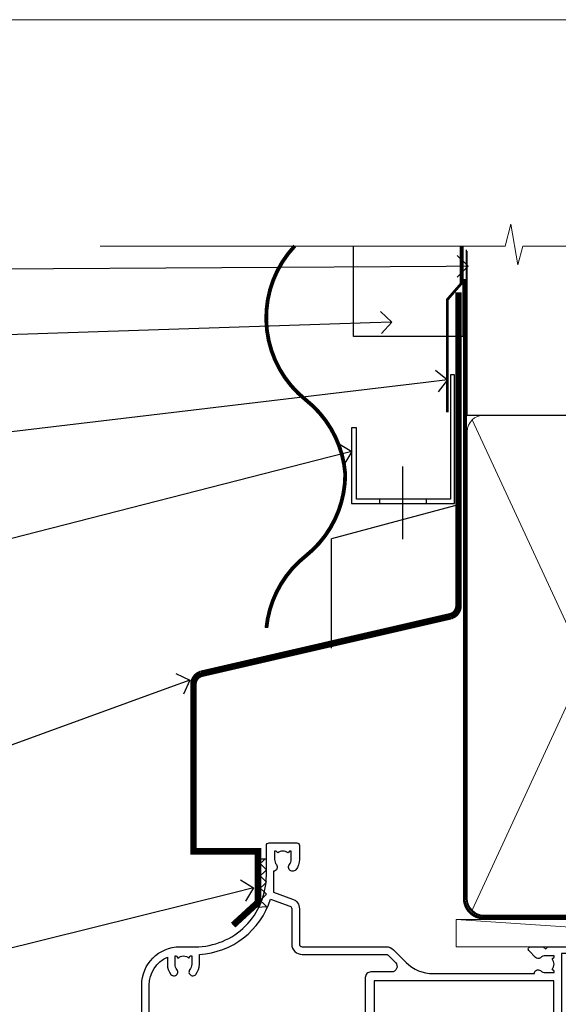
# Model space of a CAD drawing. Units: millimetres. Extents: x -33 to 10153, y -976 to 1126.
# Drawn here: x 5498 to 5597, y 550 to 730 of the extents above; entities that cross this region are included whole.
import ezdxf
from ezdxf import colors
from ezdxf.entities.mleader import LeaderData, LeaderLine
from ezdxf.math import Vec2, Vec3

# ---------------------------------------------------------------- set-up
doc = ezdxf.new("R2010")
doc.units = ezdxf.units.MM
doc.linetypes.add('CENTER', pattern=[2, 1.25, -0.25, 0.25, -0.25])
doc.linetypes.add('Dashed', pattern=[564.4444465637206, 282.2222232818604, -282.2222232818602])
doc.layers.add('Aluminium Systems Ltd Joinery Detail', color=7, linetype='Continuous')
doc.layers.add('Aluminium Systems Ltd Notes', color=7, linetype='Continuous')
doc.layers.add('Viewport', color=7, linetype='Continuous', plot=False)
doc.styles.get("Standard").update_dxf_attribs({"font": 'arial.ttf'})
pattern_1 = [(45, (5450, -19), (-1.122532015133644, 1.122532015133644), []), (135, (5450, -19), (-1.122532015133644, -1.122532015133644), [])]

# ---------------------------------------------------------------- blocks, each defined once
blk = doc.blocks.new('Page Layout')
at = {"layer": 'Aluminium Systems Ltd Joinery Detail', "color": 8, "lineweight": 5}
blk.add_lwpolyline([(0, 730.131892914731), (0, 0), (553.0825377109722, 0), (553.0825377109722, 730.131892914731)], close=True, dxfattribs=at)
blk = doc.blocks.new('_Open90')
at = {"color": 0, "linetype": 'ByBlock', "lineweight": -2}
for p, q in [((-0.5, 0.5), (0, 0)), ((0, 0), (-1, 0)), ((0, 0), (-0.5, -0.5))]:
    blk.add_line(p, q, dxfattribs=at)
blk = doc.blocks.new('Horizontal Profile Metal CC Residential Liner')
at = {"layer": 'Aluminium Systems Ltd Joinery Detail', "lineweight": 5}
blk.add_line((-24.29562078165532, 5.500494018389873), (49.63578624790011, 0.5), dxfattribs=at)
blk.add_lwpolyline([(-24.29562078165532, 5.500494018389873), (49.63578624789193, 5.500494018389873), (49.63578624790011, 0.5), (-24.29562078165941, 0.5)], close=True, dxfattribs=at)
blk = doc.blocks.new('90mm Framing Head CC')
at = {"layer": 'Aluminium Systems Ltd Joinery Detail', "color": 0, "linetype": 'Dashed'}
blk.add_line((79.90702482397342, 57.89869373908152), (79.9070248239733, 87.85823313036201), dxfattribs=at)
at = {"layer": 'Aluminium Systems Ltd Joinery Detail', "color": 0}
blk.add_line((79.90872482396975, 57.89869373908152), (168.8134264280374, 57.89869373908152), dxfattribs=at)
at = {"layer": 'Aluminium Systems Ltd Joinery Detail', "color": 0, "lineweight": 5}
for p, q in [((80.79699455334861, -32.57602347560749), (122.244289406273, 57.10360253296733)), ((80.79699455334861, 57.00872400970513), (122.3435558966332, -32.5760234756093))]:
    blk.add_line(p, q, dxfattribs=at)
at = {"layer": 'Aluminium Systems Ltd Joinery Detail', "color": 0, "linetype": 'Continuous', "lineweight": 5, "ltscale": 0.12}
blk.add_lwpolyline([(182.9879480272294, 88.77083214757897), (90.07936763175945, 88.77083214757897), (89.17565722327396, 85.33692842854236), (87.90906395990584, 92.75495333630408), (86.87170076539456, 88.77083214757897), (12.7762905931898, 88.77083214757897)], dxfattribs=at)
at = {"layer": 'Aluminium Systems Ltd Joinery Detail', "color": 0, "linetype": 'Dashed', "lineweight": 5, "ltscale": 0.01, "const_width": 0.25, "elevation": 0.25}
blk.add_lwpolyline([(79.76741611105064, 88.09570524321919), (79.76838801660631, -30.42770456154437, 0.4175702237706115), (82.91930208207407, -33.61188268707599), (165.3356062361571, -33.6039375219865, 0.8591327104487766), (165.4728671864981, -33.94403179512517, 0.00905533045714731)], format="xyb", dxfattribs=at)
at = {"layer": 'Aluminium Systems Ltd Joinery Detail', "color": 0, "linetype": 'CENTER', "lineweight": 5, "ltscale": 3, "const_width": 0.5, "elevation": 0.5}
blk.add_lwpolyline([(79.36830193081079, 82.75883188046976), (79.36883064616336, -30.42744648484802, 0.4209157528546889), (82.93271877258235, -33.99656746675862), (165.7748797079018, -33.99656746675862)], format="xyb", dxfattribs=at)
at = {"layer": 'Aluminium Systems Ltd Joinery Detail', "color": 0, "lineweight": 5}
blk.add_lwpolyline([(79.90702482397336, -28.31915385572245), (79.90702482397336, 54.86014701894567, -0.4142135623730941), (82.9455715441083, 57.89869373908152), (120.1949789058728, 57.89869373908152, -0.4142135623730958), (123.2335256260087, 54.86014701894567), (123.2335256260087, -28.31915385572245), (123.2335256260082, -30.42744648484802, -0.4142135623730958), (120.1949789058728, -33.46599320498387), (82.9455715441083, -33.46599320498387, -0.4142135623730941), (79.9070248239729, -30.42744648484802)], format="xyb", close=True, dxfattribs=at)
blk = doc.blocks.new('F306-20241')
for points in [[(77.51296657067414, 40.34080579097287, 0.6666226859083916), (77.6549955561828, 39.99999468602255), (77.94998955618084, 39.99999468602257), (77.94998955617538, 25.19999991253647), (45.04998980844593, 25.19999782243761), (45.04998980843501, 42.89995344532147), (52.70001113474845, 42.89995344532147), (52.70001113474845, 40.49996265348094, 0.4142135623752261), (53.20001113475209, 39.99996265348094), (53.50001113474772, 39.99996265348821, 0.4142135623698984), (54.00001113474227, 40.49996265348821), (54.00001113474408, 43.69995344533893, 0.414213562373095), (53.50001113474408, 44.19995344533893), (42.50000034547028, 44.19995344530983), (42.50000034546846, 53.69990840355243, 0.4142136823975805), (42.00000014057386, 54.1999084035524), (28.49998955620194, 54.19990287140902, 0.414213562373095), (27.99998955620194, 53.69990287140902), (27.99998955620194, 50.4999120795583, 0.4142135623752261), (28.49998955620558, 49.9999120795583), (28.79998955619939, 49.99991207956558, 0.414213562373095), (29.29998955619939, 50.49991207956558), (29.29998955619138, 52.69990287142065), (39.00000034545999, 52.69990287147402, -0.4142135623744603), (41.00000034547108, 50.69990287147567), (41.00000034547648, 44.19995867731416), (38.14998955618339, 44.19995867733454), (38.1499895561852, 47.69991207956267, 0.4142135623677756), (37.84998955618593, 47.9999120795583), (37.14998955618157, 47.99991207956558, 0.4142135623748682), (36.84998955618229, 47.69991207956994), (36.84998955618593, 35.19991225961351), (3.949989808458298, 35.19990973073075), (3.949989808449203, 52.8998708388863), (7.445005134736306, 52.8998708388863), (7.445005134736306, 51.41437582718578, 0.1062877986505431), (7.685810299818144, 50.2943753708569, 0.2949407518126937), (8.141625877579457, 49.99988004702391), (8.950011134752089, 49.99988004702394, 0.6666226859083622), (9.092040120260748, 50.3406911519742, -0.1977935470138203), (8.650011134752816, 51.4143758271712), (8.65001113480011, 52.93937582717265), (8.895384197207562, 52.93937582717265), (9.194760029977786, 52.58259360292506, -0.363970234266197), (11.15526223952347, 52.58259360293232), (11.45463807230098, 52.93937582717265), (11.70001113476664, 52.93937582717265), (11.70001113475209, 51.41437582717121, -0.1977935470142012), (11.25798214924598, 50.3406911519742, 0.6666226859217653), (11.40001113475282, 49.99988004703118), (12.50001113475864, 49.99988004705304, 0.4142135623698984), (13.00001113475318, 50.49988004705304), (13.00001113475318, 53.69987083890376, 0.414213562373095), (12.50001113475318, 54.19987083890376), (2.000000345483016, 54.19987083887466, -0.4142135623741606), (1.500000345481197, 54.69987083887466), (1.500000345481197, 62.69987083888921, 0.4142135623741606), (1.000000345479378, 63.19987083888921), (0.5000003454818795, 63.19987083888921, 0.4142135624700591), (3.4548187954897e-07, 62.69987083872368), (3.480642192243977e-07, 54.89987083821362, 0.4142135622761226), (2.000000348064219, 52.89987083887578), (2.000000345479378, 52.89987083887578), (2.049989808445929, 52.89987083887175, -0.4142135623741606), (2.549989808447748, 52.39987083887175), (2.5499898084623, 25.99999991799626, 0.414213562372787), (9.5499898084623, 18.99999991800362), (9.775012134747698, 18.99999991800362), (10.57501049586844, 19.00000055689091), (12.34998145345062, 19.00000166321482, -0.4142137449292868), (25.34998955616769, 6.000001663214761), (25.34998955616956, 0.4999999179890722, 0.414213562373095), (25.84998955616956, -8.201092782655905e-08), (30.89998955616883, -8.201092782655905e-08, 0.414213562373095), (31.39998955616883, 0.4999999179890722), (31.39998955616883, 3.024999917983251, 0.170570731648063), (30.73515439132335, 4.917153968493942, 1.000000000006803), (29.56482472099616, 3.978895761636558, -0.1705707316480453), (29.89998955615427, 3.024999917983266), (29.89998955615792, 1.499999917989072), (29.59758845434826, 1.499999917989072), (29.32888539980976, 1.835164753156306, -0.3513641844633619), (27.42109371252138, 1.835164753156285), (27.15239065796831, 1.499999917989072), (26.84998955615865, 1.499999917989072), (26.84998955616774, 3.024999917997803, -0.1705705329738753), (27.18515365471339, 3.978894842806803, 0.6061962302245082), (26.64998955042083, 5.196362776671009), (26.64998955616883, 8.999999917989072), (30.14982782848355, 10.27383687385256, 0.315298788879153), (31.399989556167, 12.05925285334547), (31.39998955617065, 18.49999991800362, -0.414213562373095), (31.89998955617065, 18.99999991800362), (47.26298403994164, 18.99999991800357, 0.1989123673793711), (48.60648692419461, 19.55649703374765), (50.89967848123828, 21.84968859078612, -0.1989127773880363), (55.84943699283966, 23.89994112246593), (74.39447100641391, 23.89991186555201, 0.6621348866904504), (75.45719020853231, 23.3494252053388, -0.1746888556489958), (76.42999555617696, 23.69999991798615), (77.95499555618207, 23.69999991800071), (77.95499555618207, 23.45462685553142), (77.59821333193813, 23.15525102275208, -0.363970234267187), (77.59821333193632, 21.19474881321007), (77.95499555618207, 20.895372980438), (77.95499555618207, 20.64999991802691), (76.42999555618425, 20.64999991798325, -0.1746888556485237), (75.45719020853231, 21.0005746306306, 0.3870503614449076), (74.58293245585864, 20.95961932574936), (73.38582128716061, 19.76250815705501, 0.6681786379194946), (73.70166254119667, 18.99999991800365), (76.02999555617552, 18.99999991800362), (76.42999555617698, 19.39999991800508), (76.82999555617843, 18.99999991800362), (80.7501251170057, 18.99999991800362), (81.1501295561853, 19.40000435719051), (87.35012955618603, 19.40000435719051), (87.75012955618749, 19.00000435718906), (90.1501295561853, 19.00000435718906, 0.9999999999999999), (90.1501295561853, 20.20000435719342), (79.34998955618593, 20.20000435719342), (79.34998955617866, 42.89998913284583), (82.80000009321574, 42.89999041302147), (82.8000000932121, 40.10000435720215, 0.4142135623736278), (83.3000000932121, 39.60000435720215), (83.60000009320956, 39.60000435719488, 0.414213562373095), (84.10000009320956, 40.10000435719488), (84.10000009321502, 43.69999070987618, 0.4142135623688329), (83.60000009321138, 44.19999070987618), (69.49998955619284, 44.19998547784419, 0.414213562373095), (68.99998955619284, 43.69998547784419), (68.99998955619284, 40.49999468600075, 0.4142135623752261), (69.49998955619648, 39.99999468600075), (69.7999895561903, 39.99999468600075, 0.414213562373095), (70.2999895561903, 40.49999468600075), (70.2999895561812, 42.89998547785584), (73.69998955616629, 42.89998547787039), (73.69998955616629, 41.41449046618439, 0.1062877986505431), (73.94079472124812, 40.29449000985554, 0.2949407518126937), (74.39661029900944, 39.99999468602255), (75.20499555618207, 39.99999468602985, 0.6666226859045471), (75.34702454169073, 40.34080579097287, -0.1977935470138129), (74.9049955561828, 41.41449046616982), (74.90499555616825, 42.93949046617129), (75.1503686186339, 42.93949046617129), (75.44974445141142, 42.58270824193099, -0.3639702342667964), (77.41024666095525, 42.582708241931), (77.70962249372732, 42.93949046617129), (77.95499555613478, 42.93949046617129), (77.95499555618207, 41.41449046616984, -0.1977935470138128)], [(8.650014134753832, 22.19999391800596), (8.650014134753832, 20.67499767828488), (8.948488358454227, 20.67499767828488), (9.145448455445717, 21.07499767828631, 0.388515209728193), (11.20457381406104, 21.07499767828634), (11.40153391105432, 20.67499767828488), (11.70000813475289, 20.67499767828488), (11.70000813475289, 22.19999391800596, 0.1725929155824973), (11.35731217199699, 23.16320734572584, -1.000000000005028), (12.44270309751147, 24.04746869783044, -0.1725929155825966), (13.10000513475333, 22.19999391800596), (13.10000513492274, 20.38045633724137, -0.3138049261059122), (26.0966023214672, 10.28843231800121), (29.67099962782922, 11.58940654295347, 0.3152987888791591), (29.99998955616692, 12.05925285334635), (29.99998955617056, 18.49999991800439, -0.414213562373095), (31.89998955617065, 20.3999999180036), (47.26298403994164, 20.39999991800354, 0.1989123673793711), (47.61653743053451, 20.54644652740987), (48.96298214804412, 21.89289124491654, 0.6681786608926974), (48.25587530332947, 23.59999802610383), (44.44998987198986, 23.59999778432029, -0.4142135809802088), (43.44998980846103, 24.59999778432012), (43.4499898084579, 42.79995867729659), (38.44998955618374, 42.79995867733243), (38.44998955618607, 34.59991230573337, -0.4142135398597311), (37.44998963305179, 33.59991230573308), (28.44998955618624, 33.59991161394143), (25.44998955618647, 33.79991138334421), (3.949989808457843, 33.79990973073077), (3.949989808462391, 25.99999991799714, 0.2950301504993322), (7.250017135054236, 20.89410864403625), (7.250017134755211, 22.19999391800596, -0.1725930987739162), (7.907320486604107, 24.04747031144873, -1.000000000004079), (8.992710782906784, 23.16320818701557, 0.17259309877381)]]:
    blk.add_lwpolyline(points, format="xyb", close=True)
blk = doc.blocks.new('Residential Double Hung Head')
at = {"color": 0, "xscale": -1, "rotation": 180}
blk.add_blockref('F306-20241', (-193.6318018513981, 26.82328438850667), dxfattribs=at)
blk = doc.blocks.new('CAVITY CLOSER')
at = {"layer": 'Aluminium Systems Ltd Joinery Detail', "color": 0}
blk.add_line((-9.538543492707504, 6.781304775488707), (-9.538543492707504, -6.489108031060141), dxfattribs=at)
blk.add_lwpolyline([(-4.547473508864641e-13, 23.52338713960307), (-0.7233468181043463, 23.52506711623914), (-0.7233468181043463, 0.7843317447677691), (-17.93291419336629, 0.7843317447677691), (-17.93291419336629, 13.84475821493129), (-18.836044139774, 13.84475821493129), (-18.836044139774, 0), (0, 0), (-4.547473508864641e-13, 23.52338713960307)], dxfattribs=at)
blk.add_lwpolyline([(-5.115630226071517, 0.7843317447677691), (-13.72041391370249, 0.7843317447677691), (-13.72041391370249, 0), (-5.115630226071517, 0)], close=True, dxfattribs=at)
blk = doc.blocks.new('Horizontal Profile Metal CC Head Residential')
at = {"color": 0}
for p in [(-21.48602822478236, 141.5457645362203), (-44.93143168775876, 115.3039246900262)]:
    blk.add_line(p, (-44.93143168775876, 135.3039246900262), dxfattribs=at)
at = {"layer": 'Aluminium Systems Ltd Joinery Detail', "const_width": 0.7}
for points in [[(-51.62692090887847, 188.7966180502008, 0.4398728581299975), (-49.59741333814421, 160.6571806117699, -0.2088680798701494), (-42.40114352004824, 147.1324751046977)], [(-42.40114352004824, 147.1324751046977, -0.2290856668684547), (-49.65436431420451, 132.1324751046977, 0.2036025218834237), (-56.81693723834999, 118.9929139056112)]]:
    blk.add_lwpolyline(points, format="xyb", dxfattribs=at)
at = {"layer": 'Aluminium Systems Ltd Joinery Detail', "linetype": 'Dashed', "ltscale": 0.01, "const_width": 0.5}
blk.add_lwpolyline([(-21.22303604397305, 188.7966180502008), (-21.22303604397305, 181.8786504518685), (-23.72320711134697, 179.0017793405041), (-23.72320711134697, 158.4155586064262)], dxfattribs=at)
at = {"layer": 'Aluminium Systems Ltd Joinery Detail'}
blk.add_lwpolyline([(-20.8893992711717, 188.7707859026232), (-20.8893992711717, 172.2736526136978), (-40.8893992711717, 172.2736526136978), (-40.8893992711717, 188.7707859026232)], dxfattribs=at)
at = {"color": 0}
blk.add_blockref('CAVITY CLOSER', (-22.40365673831346, 141.7319083615876), dxfattribs=at)
blk = doc.blocks.new('Horizontal Profile Metal CC Head Text Residential')
at = {"layer": 'Aluminium Systems Ltd Notes', "color": 3, "lineweight": 5, "ltscale": 0.12}
ml = blk.add_multileader_mtext('Standard', dxfattribs=at)
ml.set_content('BUILDING WRAP', color=3)
ml.set_leader_properties(color=8)
ml.set_arrow_properties(name='OPEN90')
ml.build(insert=Vec2(0, 0))
ml.multileader.update_dxf_attribs({"text_left_attachment_type": 2, "text_right_attachment_type": 2})
ctx = ml.context
ctx.base_point, ctx.plane_origin = Vec3(-69.59863418882199, 30.6806732505429), Vec3(99.05724246548016, -37.49343230247905)
ctx.left_attachment, ctx.right_attachment, ctx.text_align_type = 2, 2, 2
notes = []
notes.append((ctx, [(0, (1, 1, 0), (-14.78532266653428, 30.6806732505429), (-1, 0), 6.756012750118543, [(0, [(106.6294847234462, 31.41423094756829)], 0, [])])]))
ctx.mtext.insert, ctx.mtext.width, ctx.mtext.alignment, ctx.mtext.line_spacing_style, ctx.mtext.flow_direction = Vec3(-23.54133541665283, 33.34733991720896), 46.35746150935847, 3, 2, 5
ml = blk.add_multileader_mtext('Standard', dxfattribs=at)
ml.set_content('CAVITY BATTEN', color=3)
ml.set_leader_properties(color=8)
ml.set_arrow_properties(name='OPEN90')
ml.build(insert=Vec2(0, 0))
ml.multileader.update_dxf_attribs({"text_left_attachment_type": 2, "text_right_attachment_type": 2})
ctx = ml.context
ctx.base_point, ctx.plane_origin = Vec3(-68.58362736753959, 17.60075202395456), Vec3(73.90176718918701, 1.252553471980718)
ctx.left_attachment, ctx.right_attachment, ctx.text_align_type = 2, 2, 2
notes.append((ctx, [(0, (1, 1, 0), (-15.2499023897517, 17.60075202395456), (-1, 0), 6.291433026901128, [(0, [(92.71701935691544, 21.2124689799366)], 0, [])])]))
ctx.mtext.insert, ctx.mtext.width, ctx.mtext.alignment, ctx.mtext.line_spacing_style, ctx.mtext.flow_direction = Vec3(-23.54133541665283, 20.26741869062062), 82.9573416609328, 3, 2, 5
ml = blk.add_multileader_mtext('Standard', dxfattribs=at)
ml.set_content('FLASHING TAPE OVER TOP OF FLASHING', color=3)
ml.set_leader_properties(color=8)
ml.set_arrow_properties(name='OPEN90')
ml.build(insert=Vec2(0, 0))
ml.multileader.update_dxf_attribs({"text_left_attachment_type": 2, "text_right_attachment_type": 2})
ctx = ml.context
ctx.base_point, ctx.plane_origin = Vec3(-68.87557825430653, -3.402144423784193), Vec3(73.90176718918701, -19.5046257680915)
ctx.left_attachment, ctx.right_attachment, ctx.text_align_type = 2, 2, 2
notes.append((ctx, [(0, (1, 1, 0), (-15.24990238975192, -3.402144423784193), (-1, 0), 6.291433026901128, [(0, [(102.8915466066012, 10.6781349497287)], 0, [])])]))
ctx.mtext.insert, ctx.mtext.width, ctx.mtext.defined_height, ctx.mtext.alignment, ctx.mtext.line_spacing_style, ctx.mtext.flow_direction = Vec3(-23.54133541665306, 5.931188909549746), 49.87981264959149, 20.55975852193084, 3, 2, 5
ml = blk.add_multileader_mtext('Standard', dxfattribs=at)
ml.set_content('CAVITY SYSTEM BASE CLOSER', color=3)
ml.set_leader_properties(color=8)
ml.set_arrow_properties(name='OPEN90')
ml.build(insert=Vec2(0, 0))
ml.multileader.update_dxf_attribs({"text_left_attachment_type": 2, "text_right_attachment_type": 2})
ctx = ml.context
ctx.base_point, ctx.plane_origin = Vec3(-69.55224946849458, -28.10043787541144), Vec3(21.34790319290346, -117.3124084217561)
ctx.left_attachment, ctx.right_attachment, ctx.text_align_type = 2, 2, 2
notes.append((ctx, [(0, (1, 1, 0), (-15.2499023897517, -28.10043787541144), (-1, 0), 6.291433026901132, [(0, [(85.36371366244248, -2.428808102662515)], 0, [])])]))
ctx.mtext.insert, ctx.mtext.width, ctx.mtext.alignment, ctx.mtext.line_spacing_style, ctx.mtext.flow_direction = Vec3(-23.54133541665283, -22.10043787541144), 59.80527468038189, 3, 2, 5
ml = blk.add_multileader_mtext('Standard', dxfattribs=at)
ml.set_content('PROPRIETRY FLASHING BY CLADDING SUPPLIER', color=3)
ml.set_leader_properties(color=8)
ml.set_arrow_properties(name='OPEN90')
ml.build(insert=Vec2(0, 0))
ml.multileader.update_dxf_attribs({"text_left_attachment_type": 2, "text_right_attachment_type": 2})
ctx = ml.context
ctx.base_point, ctx.plane_origin = Vec3(-61.99154005512486, -70.04638952313326), Vec3(38.36709967903425, -140.6993645842522)
ctx.left_attachment, ctx.right_attachment, ctx.text_align_type = 2, 2, 2
notes.append((ctx, [(0, (1, 1, 0), (-15.2499023897517, -70.04638952313326), (-1, 0), 6.291433026901132, [(0, [(55.78745933578784, -44.20641081241047)], 0, [])])]))
ctx.mtext.insert, ctx.mtext.width, ctx.mtext.alignment, ctx.mtext.line_spacing_style, ctx.mtext.flow_direction = Vec3(-23.54133541665283, -57.37972285646538), 41.67696359775891, 3, 2, 5
ml = blk.add_multileader_mtext('Standard', dxfattribs=at)
ml.set_content('HEAD SEALANT REQUIRED FOR VERY HIGH & EXTRA HIGH ZONES ONLY', color=3)
ml.set_leader_properties(color=8)
ml.set_arrow_properties(name='OPEN90')
ml.build(insert=Vec2(0, 0))
ml.multileader.update_dxf_attribs({"text_left_attachment_type": 2, "text_right_attachment_type": 2})
ctx = ml.context
ctx.base_point, ctx.plane_origin = Vec3(-67.87421399782632, -102.6233685650186), Vec3(66.46578908886659, -165.0630945122502)
ctx.left_attachment, ctx.right_attachment, ctx.text_align_type = 2, 2, 2
notes.append((ctx, [(0, (1, 1, 0), (-15.24990238975192, -102.6233685650186), (-1, 0), 6.291433026901132, [(0, [(67.41754588204685, -82.14919136982826)], 0, [])])]))
ctx.mtext.insert, ctx.mtext.width, ctx.mtext.alignment, ctx.mtext.line_spacing_style, ctx.mtext.flow_direction = Vec3(-23.54133541665306, -86.62336856501861), 42.80845800599491, 3, 2, 5
for ctx, leaders in notes:
    for number, flags, end, landing, length, lines in leaders:
        leader = LeaderData()
        leader.index, (leader.has_last_leader_line, leader.has_dogleg_vector, leader.attachment_direction) = number, flags
        leader.last_leader_point, leader.dogleg_vector, leader.dogleg_length = Vec3(end), Vec3(landing), length
        for number, points, colour, breaks in lines:
            line = LeaderLine()
            line.index, line.vertices, line.color, line.breaks = number, Vec3.list(points), colors.encode_raw_color(colour), breaks
            leader.lines.append(line)
        ctx.leaders.append(leader)

msp = doc.modelspace()

# ---------------------------------------------------------------- hatches: boundary and pattern name
at = {"layer": 'Aluminium Systems Ltd Joinery Detail', "linetype": 'Dashed'}
h = msp.add_hatch(dxfattribs=at)
h.set_pattern_fill('ANSI37', color=256, scale=0.5)
h.set_pattern_definition(pattern_1)
h.paths.add_polyline_path([(5543.172786256146, 576.7742703212134), (5541.632452674388, 576.7468312951896), (5541.632452674388, 567.938203106547), (5543.172786256146, 568.0205290559497)])
h = msp.add_hatch(dxfattribs=at)
h.set_pattern_fill('ANSI37', color=256, scale=0.5)
h.set_pattern_definition(pattern_1)
h.paths.add_polyline_path([(5543.172786256146, 576.7742703212134), (5541.632452674388, 576.7468312951896), (5541.632452674388, 567.938203106547), (5543.172786256146, 568.0205290559497)])

# ---------------------------------------------------------------- linework, layer by layer
for p, q in [((5543.172786256146, 576.7742703212134, 1.000000000000025), (5541.632452674388, 576.7468312951896)), ((5543.172786256146, 576.7742703212134, 1.000000000000025), (5541.632452674388, 576.7468312951896)), ((5543.172786256146, 568.0205290559497, 1.000000000000025), (5541.632452674388, 567.938203106547)), ((5543.172786256146, 568.0205290559497, 1.000000000000025), (5541.632452674388, 567.938203106547))]:
    msp.add_line(p, q, dxfattribs=at)
at = {"layer": 'Aluminium Systems Ltd Joinery Detail', "const_width": 1.2}
msp.add_lwpolyline([(5578.31350944989, 680.3009597662458), (5578.31350944989, 623.0558596424235, -0.3299755796576288), (5576.896700013185, 621.1427760669176), (5531.261633829596, 610.6179297166018, 0.3299755796576288), (5529.844824392891, 608.7048461410923), (5529.844824392891, 578.1955773860427), (5541.632452674388, 578.1979069475783), (5541.632452674388, 568.8565246660364), (5537.09058371756, 564.6914871952831)], format="xyb", dxfattribs=at)

# ---------------------------------------------------------------- block references
at = {"layer": 'Aluminium Systems Ltd Joinery Detail', "color": 0, "linetype": 'Dashed'}
msp.add_blockref('90mm Framing Head CC', (5500, 599.9999928017169), dxfattribs=at)
msp.add_blockref('90mm Framing Head CC', (5500, 599.9999928017169), dxfattribs=at)
at = {"layer": 'Aluminium Systems Ltd Joinery Detail'}
for name, p in [('Horizontal Profile Metal CC Head Residential', (5599.999977517349, 500.0000390466739)), ('Horizontal Profile Metal CC Residential Liner', (5602.202569674089, 560.2453707175227)), ('Residential Double Hung Head', (5711.45457860926, 552.9215721204964, 1.000000000000025))]:
    msp.add_blockref(name, p, dxfattribs=at)
at = {"layer": 'Aluminium Systems Ltd Notes'}
msp.add_blockref('Horizontal Profile Metal CC Head Text Residential', (5473.421148066245, 653.664446208757), dxfattribs=at)
at = {"layer": 'Viewport'}
msp.add_blockref('Page Layout', (5400, 0), dxfattribs=at)

doc.saveas('drawing.dxf')
